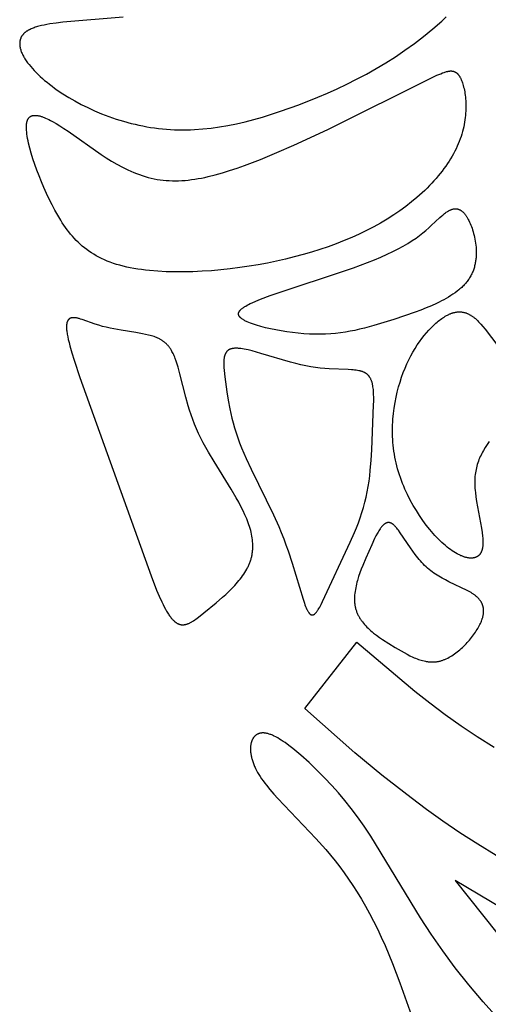
# Model space of a CAD drawing. Extents: x -220 to 187, y -210 to 225.
# Drawn here: x -4 to 13, y 51 to 86 of the extents above; entities that cross this region are included whole.
import ezdxf

# ---------------------------------------------------------------- set-up
doc = ezdxf.new("R2010")
doc.units = 0
doc.header["$MEASUREMENT"] = 0
doc.layers.add('LAYER_1', color=7, linetype='Continuous', true_color=0xffffff)

msp = doc.modelspace()

# ---------------------------------------------------------------- linework, layer by layer
at = {"layer": 'LAYER_1', "color": 5, "true_color": 0x0000ff}
for points in [[(-0.012, 86.122), (-2.154, 85.936), (-2.388, 85.908), (-2.608, 85.876), (-2.712, 85.858), (-2.812, 85.838), (-2.908, 85.817), (-2.999, 85.794), (-3.043, 85.782), (-3.085, 85.77), (-3.126, 85.757), (-3.166, 85.743), (-3.204, 85.729), (-3.241, 85.715), (-3.277, 85.7), (-3.311, 85.684), (-3.344, 85.668), (-3.359, 85.659), (-3.375, 85.651), (-3.39, 85.642), (-3.404, 85.633), (-3.419, 85.624), (-3.433, 85.615), (-3.446, 85.606), (-3.459, 85.597), (-3.472, 85.587), (-3.484, 85.577), (-3.496, 85.568), (-3.507, 85.558), (-3.518, 85.547), (-3.529, 85.537), (-3.539, 85.527), (-3.549, 85.516), (-3.559, 85.505), (-3.568, 85.494), (-3.577, 85.483), (-3.585, 85.472), (-3.593, 85.461), (-3.601, 85.449), (-3.608, 85.438), (-3.615, 85.426), (-3.622, 85.414), (-3.628, 85.402), (-3.634, 85.39), (-3.639, 85.378), (-3.644, 85.365), (-3.649, 85.353), (-3.653, 85.34), (-3.657, 85.328), (-3.661, 85.315), (-3.665, 85.302), (-3.668, 85.289), (-3.67, 85.275), (-3.672, 85.262), (-3.674, 85.249), (-3.676, 85.235), (-3.677, 85.221), (-3.678, 85.208), (-3.679, 85.194), (-3.679, 85.18), (-3.679, 85.166), (-3.679, 85.152), (-3.678, 85.137), (-3.677, 85.123), (-3.675, 85.109), (-3.674, 85.094), (-3.672, 85.079), (-3.669, 85.065), (-3.667, 85.05), (-3.664, 85.035), (-3.66, 85.02), (-3.657, 85.005), (-3.653, 84.989), (-3.644, 84.959), (-3.634, 84.928), (-3.623, 84.897), (-3.61, 84.865), (-3.597, 84.833), (-3.582, 84.801), (-3.566, 84.769), (-3.549, 84.736), (-3.531, 84.703), (-3.512, 84.67), (-3.491, 84.637), (-3.47, 84.604), (-3.447, 84.57), (-3.424, 84.536), (-3.399, 84.502), (-3.347, 84.434), (-3.29, 84.365), (-3.23, 84.295), (-3.166, 84.225), (-3.099, 84.156), (-3.028, 84.086), (-2.953, 84.016), (-2.875, 83.946), (-2.794, 83.876), (-2.71, 83.806), (-2.623, 83.737), (-2.533, 83.668), (-2.441, 83.6), (-2.345, 83.533), (-2.147, 83.4), (-1.939, 83.27), (-1.722, 83.145), (-1.496, 83.024), (-1.263, 82.908), (-1.022, 82.797), (-0.774, 82.693), (-0.52, 82.596), (-0.26, 82.506), (0.004, 82.425), (0.274, 82.351), (0.41, 82.318), (0.546, 82.287), (0.684, 82.259), (0.823, 82.233), (0.962, 82.209), (1.101, 82.189), (1.242, 82.17), (1.382, 82.155), (1.523, 82.143), (1.665, 82.133), (1.807, 82.126), (1.949, 82.122), (2.092, 82.121), (2.235, 82.122), (2.379, 82.126), (2.523, 82.133), (2.814, 82.154), (3.107, 82.185), (3.402, 82.227), (3.701, 82.278), (4.003, 82.339), (4.308, 82.409), (4.616, 82.488), (4.928, 82.576), (5.244, 82.673), (5.565, 82.778), (6.218, 83.012), (6.889, 83.278), (7.23, 83.424), (7.573, 83.578), (7.918, 83.742), (8.263, 83.915), (8.609, 84.099), (8.954, 84.293), (9.297, 84.498), (9.638, 84.714), (9.976, 84.942), (10.31, 85.182), (10.64, 85.435), (10.964, 85.7), (11.283, 85.979), (11.439, 86.123)], [(12.962, 71.071), (12.89, 70.964), (12.822, 70.858), (12.759, 70.752), (12.729, 70.699), (12.701, 70.646), (12.674, 70.593), (12.648, 70.539), (12.624, 70.484), (12.601, 70.43), (12.579, 70.374), (12.559, 70.318), (12.541, 70.261), (12.524, 70.204), (12.509, 70.145), (12.496, 70.085), (12.484, 70.025), (12.474, 69.963), (12.465, 69.9), (12.459, 69.835), (12.454, 69.769), (12.451, 69.702), (12.45, 69.633), (12.451, 69.563), (12.454, 69.49), (12.459, 69.416), (12.465, 69.341), (12.473, 69.265), (12.493, 69.108), (12.518, 68.949), (12.689, 67.999), (12.71, 67.853), (12.726, 67.714), (12.732, 67.648), (12.736, 67.584), (12.738, 67.522), (12.739, 67.493), (12.738, 67.463), (12.738, 67.435), (12.736, 67.407), (12.735, 67.38), (12.732, 67.353), (12.729, 67.328), (12.725, 67.303), (12.721, 67.279), (12.718, 67.267), (12.716, 67.256), (12.713, 67.244), (12.71, 67.233), (12.707, 67.222), (12.703, 67.212), (12.7, 67.201), (12.696, 67.191), (12.692, 67.181), (12.688, 67.171), (12.684, 67.162), (12.68, 67.152), (12.675, 67.143), (12.671, 67.134), (12.666, 67.125), (12.661, 67.116), (12.656, 67.108), (12.65, 67.1), (12.645, 67.092), (12.639, 67.084), (12.634, 67.077), (12.628, 67.069), (12.622, 67.062), (12.615, 67.055), (12.609, 67.048), (12.603, 67.042), (12.596, 67.035), (12.589, 67.029), (12.582, 67.023), (12.575, 67.018), (12.568, 67.012), (12.561, 67.007), (12.553, 67.002), (12.545, 66.997), (12.538, 66.992), (12.53, 66.987), (12.522, 66.983), (12.514, 66.979), (12.505, 66.975), (12.497, 66.971), (12.488, 66.968), (12.48, 66.965), (12.471, 66.961), (12.462, 66.959), (12.453, 66.956), (12.444, 66.953), (12.434, 66.951), (12.425, 66.949), (12.415, 66.947), (12.405, 66.945), (12.396, 66.944), (12.386, 66.942), (12.376, 66.941), (12.366, 66.94), (12.355, 66.94), (12.345, 66.939), (12.335, 66.939), (12.324, 66.939), (12.313, 66.939), (12.302, 66.939), (12.28, 66.94), (12.258, 66.942), (12.235, 66.945), (12.212, 66.948), (12.189, 66.953), (12.165, 66.958), (12.141, 66.964), (12.116, 66.97), (12.091, 66.978), (12.066, 66.986), (12.04, 66.995), (12.014, 67.004), (11.988, 67.015), (11.961, 67.026), (11.934, 67.038), (11.907, 67.051), (11.88, 67.064), (11.852, 67.078), (11.824, 67.094), (11.768, 67.126), (11.71, 67.161), (11.652, 67.199), (11.593, 67.241), (11.533, 67.285), (11.473, 67.332), (11.412, 67.382), (11.351, 67.436), (11.289, 67.492), (11.227, 67.55), (11.165, 67.612), (11.102, 67.676), (11.04, 67.743), (10.978, 67.812), (10.916, 67.884), (10.854, 67.958), (10.732, 68.113), (10.612, 68.276), (10.495, 68.446), (10.381, 68.623), (10.272, 68.807), (10.167, 68.996), (10.069, 69.19), (10.022, 69.289), (9.977, 69.388), (9.934, 69.488), (9.892, 69.59), (9.853, 69.691), (9.816, 69.794), (9.781, 69.897), (9.748, 70), (9.717, 70.104), (9.689, 70.208), (9.664, 70.312), (9.641, 70.417), (9.62, 70.521), (9.602, 70.626), (9.586, 70.73), (9.572, 70.835), (9.561, 70.939), (9.552, 71.043), (9.545, 71.147), (9.54, 71.25), (9.537, 71.354), (9.536, 71.456), (9.537, 71.559), (9.54, 71.661), (9.545, 71.762), (9.552, 71.863), (9.57, 72.062), (9.595, 72.259), (9.626, 72.452), (9.662, 72.641), (9.704, 72.826), (9.751, 73.006), (9.803, 73.181), (9.858, 73.351), (9.918, 73.515), (9.981, 73.672), (10.047, 73.824), (10.116, 73.97), (10.187, 74.11), (10.261, 74.244), (10.337, 74.373), (10.415, 74.495), (10.495, 74.612), (10.576, 74.723), (10.658, 74.828), (10.741, 74.927), (10.824, 75.02), (10.908, 75.108), (10.992, 75.19), (11.033, 75.229), (11.075, 75.266), (11.117, 75.302), (11.158, 75.337), (11.2, 75.37), (11.241, 75.401), (11.282, 75.431), (11.323, 75.46), (11.364, 75.486), (11.405, 75.511), (11.445, 75.535), (11.486, 75.556), (11.527, 75.576), (11.547, 75.585), (11.567, 75.594), (11.587, 75.602), (11.607, 75.61), (11.627, 75.618), (11.647, 75.624), (11.667, 75.631), (11.687, 75.637), (11.707, 75.642), (11.727, 75.647), (11.747, 75.652), (11.767, 75.656), (11.787, 75.659), (11.807, 75.662), (11.827, 75.665), (11.847, 75.666), (11.867, 75.668), (11.886, 75.669), (11.906, 75.669), (11.926, 75.669), (11.946, 75.668), (11.965, 75.667), (11.985, 75.665), (12.005, 75.663), (12.024, 75.66), (12.044, 75.656), (12.064, 75.652), (12.083, 75.648), (12.103, 75.642), (12.122, 75.637), (12.142, 75.63), (12.162, 75.623), (12.181, 75.616), (12.2, 75.608), (12.22, 75.599), (12.239, 75.589), (12.259, 75.579), (12.278, 75.569), (12.298, 75.558), (12.317, 75.546), (12.336, 75.533), (12.356, 75.52), (12.375, 75.507), (12.394, 75.492), (12.414, 75.477), (12.433, 75.462), (12.472, 75.429), (12.51, 75.394), (12.548, 75.358), (12.587, 75.319), (12.625, 75.278), (12.664, 75.236), (12.74, 75.148), (12.817, 75.055), (13.275, 74.462)], [(13.209, 56.397), (12.556, 56.798), (11.927, 57.205), (11.324, 57.617), (10.746, 58.03), (10.193, 58.44), (9.161, 59.249), (8.206, 60.042), (6.426, 61.605), (8.267, 63.954), (10.325, 62.226), (10.859, 61.807), (11.404, 61.397), (11.964, 60.997), (12.542, 60.61), (13.139, 60.236)], [(17.248, 46.19), (12.746, 51.206), (12.239, 51.815), (11.762, 52.42), (11.319, 53.02), (10.909, 53.612), (10.53, 54.189), (8.764, 57.087), (8.528, 57.442), (8.301, 57.766), (8.076, 58.065), (7.851, 58.347), (7.62, 58.618), (7.38, 58.883), (7.127, 59.15), (6.857, 59.422), (6.576, 59.693), (6.29, 59.952), (6.147, 60.074), (6.005, 60.19), (5.865, 60.298), (5.728, 60.397), (5.661, 60.443), (5.595, 60.486), (5.53, 60.526), (5.466, 60.564), (5.403, 60.598), (5.342, 60.629), (5.312, 60.643), (5.283, 60.657), (5.253, 60.669), (5.225, 60.681), (5.196, 60.691), (5.168, 60.701), (5.141, 60.709), (5.114, 60.717), (5.087, 60.724), (5.061, 60.729), (5.048, 60.732), (5.035, 60.734), (5.023, 60.736), (5.01, 60.737), (4.998, 60.739), (4.986, 60.74), (4.974, 60.741), (4.962, 60.741), (4.95, 60.742), (4.938, 60.742), (4.927, 60.741), (4.915, 60.741), (4.904, 60.74), (4.893, 60.739), (4.882, 60.738), (4.871, 60.736), (4.861, 60.734), (4.85, 60.732), (4.84, 60.73), (4.829, 60.728), (4.819, 60.725), (4.809, 60.722), (4.799, 60.719), (4.79, 60.715), (4.78, 60.712), (4.771, 60.708), (4.761, 60.704), (4.752, 60.699), (4.743, 60.695), (4.735, 60.69), (4.726, 60.685), (4.717, 60.679), (4.709, 60.674), (4.701, 60.668), (4.693, 60.662), (4.685, 60.656), (4.677, 60.65), (4.67, 60.643), (4.662, 60.636), (4.655, 60.629), (4.648, 60.622), (4.641, 60.615), (4.634, 60.607), (4.627, 60.599), (4.621, 60.591), (4.615, 60.583), (4.608, 60.575), (4.602, 60.566), (4.597, 60.557), (4.591, 60.548), (4.586, 60.539), (4.58, 60.53), (4.575, 60.52), (4.57, 60.51), (4.565, 60.501), (4.561, 60.491), (4.556, 60.48), (4.552, 60.47), (4.548, 60.459), (4.544, 60.448), (4.54, 60.438), (4.536, 60.426), (4.533, 60.415), (4.53, 60.404), (4.526, 60.392), (4.524, 60.38), (4.518, 60.356), (4.514, 60.332), (4.51, 60.307), (4.507, 60.281), (4.504, 60.254), (4.502, 60.227), (4.501, 60.2), (4.501, 60.172), (4.502, 60.143), (4.503, 60.114), (4.505, 60.085), (4.508, 60.055), (4.512, 60.024), (4.516, 59.993), (4.521, 59.962), (4.527, 59.93), (4.534, 59.898), (4.542, 59.865), (4.55, 59.832), (4.559, 59.799), (4.569, 59.766), (4.58, 59.732), (4.592, 59.697), (4.604, 59.663), (4.618, 59.628), (4.632, 59.593), (4.647, 59.557), (4.663, 59.522), (4.68, 59.486), (4.716, 59.413), (4.756, 59.34), (4.8, 59.267), (4.846, 59.192), (4.897, 59.117), (4.95, 59.042), (5.007, 58.965), (5.066, 58.888), (5.193, 58.732), (5.329, 58.573), (5.475, 58.412), (6.822, 56.999), (7.169, 56.61), (7.338, 56.41), (7.503, 56.205), (7.666, 55.995), (7.825, 55.779), (7.981, 55.558), (8.135, 55.329), (8.285, 55.094), (8.434, 54.851), (8.579, 54.6), (8.722, 54.34), (8.863, 54.071), (9.002, 53.792), (9.139, 53.503), (9.274, 53.203), (9.408, 52.891), (9.539, 52.568), (9.799, 51.885), (11.218, 47.91)], [(13.448, 54.503), (11.759, 55.509), (13.237, 53.658)]]:
    msp.add_lwpolyline(points, dxfattribs=at)
for points in [[(11.985, 83.87), (12.001, 83.829), (12.016, 83.785), (12.031, 83.739), (12.045, 83.69), (12.058, 83.639), (12.071, 83.585), (12.083, 83.529), (12.094, 83.471), (12.103, 83.411), (12.112, 83.349), (12.12, 83.285), (12.126, 83.219), (12.131, 83.151), (12.135, 83.082), (12.137, 83.011), (12.137, 82.938), (12.136, 82.864), (12.134, 82.789), (12.129, 82.712), (12.122, 82.633), (12.114, 82.554), (12.104, 82.474), (12.091, 82.392), (12.076, 82.31), (12.059, 82.227), (12.04, 82.143), (12.018, 82.058), (11.993, 81.972), (11.966, 81.886), (11.937, 81.8), (11.904, 81.713), (11.869, 81.626), (11.831, 81.539), (11.79, 81.451), (11.746, 81.363), (11.699, 81.275), (11.65, 81.187), (11.597, 81.099), (11.542, 81.011), (11.484, 80.924), (11.424, 80.836), (11.361, 80.748), (11.295, 80.661), (11.226, 80.574), (11.155, 80.487), (11.082, 80.401), (11.006, 80.315), (10.927, 80.229), (10.846, 80.144), (10.762, 80.06), (10.676, 79.976), (10.588, 79.892), (10.404, 79.728), (10.211, 79.566), (10.009, 79.409), (9.798, 79.254), (9.578, 79.105), (9.35, 78.959), (9.114, 78.819), (8.87, 78.684), (8.618, 78.553), (8.359, 78.428), (8.093, 78.308), (7.82, 78.193), (7.541, 78.084), (7.255, 77.979), (6.964, 77.88), (6.666, 77.787), (6.364, 77.698), (6.056, 77.616), (5.743, 77.538), (5.426, 77.467), (5.105, 77.401), (4.779, 77.34), (4.45, 77.286), (4.119, 77.237), (3.786, 77.194), (3.452, 77.158), (3.12, 77.129), (2.79, 77.107), (2.464, 77.091), (2.142, 77.084), (1.825, 77.084), (1.516, 77.091), (1.214, 77.107), (0.922, 77.132), (0.78, 77.147), (0.64, 77.165), (0.504, 77.185), (0.37, 77.207), (0.24, 77.232), (0.113, 77.258), (-0.011, 77.287), (-0.131, 77.319), (-0.247, 77.353), (-0.359, 77.389), (-0.468, 77.428), (-0.574, 77.469), (-0.676, 77.512), (-0.775, 77.558), (-0.87, 77.606), (-0.963, 77.656), (-1.053, 77.709), (-1.139, 77.763), (-1.223, 77.82), (-1.305, 77.879), (-1.384, 77.94), (-1.46, 78.003), (-1.534, 78.068), (-1.606, 78.135), (-1.675, 78.204), (-1.743, 78.276), (-1.809, 78.349), (-1.873, 78.424), (-1.935, 78.501), (-1.995, 78.58), (-2.054, 78.661), (-2.112, 78.743), (-2.168, 78.828), (-2.223, 78.914), (-2.33, 79.092), (-2.433, 79.276), (-2.533, 79.467), (-2.631, 79.665), (-2.727, 79.867), (-2.819, 80.073), (-2.907, 80.28), (-2.991, 80.488), (-3.07, 80.694), (-3.142, 80.898), (-3.209, 81.097), (-3.268, 81.29), (-3.32, 81.476), (-3.363, 81.652), (-3.382, 81.737), (-3.398, 81.818), (-3.411, 81.897), (-3.422, 81.972), (-3.431, 82.044), (-3.437, 82.113), (-3.439, 82.145), (-3.44, 82.177), (-3.441, 82.208), (-3.44, 82.237), (-3.44, 82.266), (-3.438, 82.294), (-3.436, 82.32), (-3.433, 82.346), (-3.431, 82.358), (-3.429, 82.37), (-3.426, 82.382), (-3.424, 82.393), (-3.422, 82.404), (-3.419, 82.415), (-3.416, 82.425), (-3.413, 82.436), (-3.409, 82.446), (-3.406, 82.456), (-3.402, 82.465), (-3.398, 82.474), (-3.394, 82.483), (-3.39, 82.492), (-3.386, 82.5), (-3.381, 82.508), (-3.376, 82.516), (-3.371, 82.524), (-3.366, 82.531), (-3.361, 82.538), (-3.356, 82.545), (-3.35, 82.552), (-3.344, 82.558), (-3.341, 82.561), (-3.338, 82.564), (-3.335, 82.567), (-3.332, 82.57), (-3.329, 82.572), (-3.326, 82.575), (-3.323, 82.578), (-3.319, 82.58), (-3.316, 82.583), (-3.313, 82.586), (-3.309, 82.588), (-3.306, 82.59), (-3.302, 82.593), (-3.299, 82.595), (-3.295, 82.597), (-3.292, 82.599), (-3.288, 82.601), (-3.285, 82.603), (-3.277, 82.607), (-3.27, 82.611), (-3.262, 82.614), (-3.254, 82.617), (-3.246, 82.62), (-3.238, 82.623), (-3.229, 82.625), (-3.221, 82.627), (-3.212, 82.629), (-3.203, 82.631), (-3.194, 82.632), (-3.185, 82.633), (-3.176, 82.634), (-3.166, 82.635), (-3.156, 82.636), (-3.147, 82.636), (-3.137, 82.636), (-3.127, 82.636), (-3.116, 82.636), (-3.106, 82.635), (-3.096, 82.635), (-3.085, 82.634), (-3.074, 82.633), (-3.063, 82.631), (-3.041, 82.628), (-3.018, 82.624), (-2.995, 82.619), (-2.971, 82.613), (-2.946, 82.606), (-2.921, 82.599), (-2.896, 82.591), (-2.87, 82.582), (-2.843, 82.572), (-2.816, 82.562), (-2.761, 82.539), (-2.703, 82.513), (-2.644, 82.485), (-2.583, 82.454), (-2.52, 82.42), (-2.39, 82.346), (-2.253, 82.262), (-2.11, 82.17), (-1.962, 82.071), (-0.793, 81.252), (-0.61, 81.133), (-0.422, 81.017), (-0.232, 80.906), (-0.037, 80.801), (0.061, 80.751), (0.16, 80.703), (0.26, 80.657), (0.361, 80.613), (0.463, 80.572), (0.565, 80.534), (0.668, 80.498), (0.771, 80.465), (0.875, 80.436), (0.98, 80.409), (1.086, 80.386), (1.192, 80.366), (1.299, 80.35), (1.406, 80.337), (1.514, 80.327), (1.623, 80.32), (1.733, 80.316), (1.844, 80.315), (1.956, 80.318), (2.069, 80.323), (2.182, 80.331), (2.297, 80.342), (2.412, 80.356), (2.529, 80.372), (2.647, 80.391), (2.766, 80.413), (2.886, 80.437), (3.007, 80.464), (3.254, 80.525), (3.506, 80.596), (3.763, 80.675), (4.026, 80.764), (4.295, 80.86), (4.853, 81.076), (5.437, 81.319), (6.036, 81.582), (7.238, 82.139), (10.962, 83.988), (11.112, 84.056), (11.245, 84.113), (11.307, 84.137), (11.367, 84.159), (11.396, 84.169), (11.424, 84.178), (11.452, 84.185), (11.479, 84.192), (11.493, 84.195), (11.506, 84.198), (11.519, 84.2), (11.532, 84.202), (11.545, 84.204), (11.558, 84.206), (11.571, 84.207), (11.583, 84.208), (11.596, 84.208), (11.608, 84.208), (11.62, 84.208), (11.632, 84.208), (11.644, 84.207), (11.655, 84.205), (11.661, 84.204), (11.667, 84.204), (11.673, 84.202), (11.679, 84.201), (11.684, 84.2), (11.69, 84.199), (11.695, 84.197), (11.701, 84.196), (11.707, 84.194), (11.712, 84.192), (11.718, 84.191), (11.723, 84.189), (11.729, 84.186), (11.734, 84.184), (11.739, 84.182), (11.745, 84.18), (11.75, 84.177), (11.755, 84.174), (11.761, 84.172), (11.766, 84.169), (11.771, 84.166), (11.776, 84.163), (11.781, 84.159), (11.787, 84.156), (11.792, 84.152), (11.797, 84.149), (11.802, 84.145), (11.807, 84.141), (11.812, 84.137), (11.817, 84.133), (11.822, 84.129), (11.827, 84.124), (11.836, 84.115), (11.846, 84.105), (11.855, 84.095), (11.865, 84.084), (11.874, 84.073), (11.883, 84.061), (11.892, 84.048), (11.901, 84.035), (11.91, 84.021), (11.919, 84.007), (11.928, 83.992), (11.936, 83.977), (11.945, 83.96), (11.953, 83.944), (11.961, 83.926), (11.969, 83.908)], [(12.218, 78.949), (12.242, 78.903), (12.265, 78.854), (12.288, 78.802), (12.311, 78.748), (12.333, 78.692), (12.354, 78.634), (12.375, 78.573), (12.394, 78.511), (12.412, 78.446), (12.429, 78.381), (12.445, 78.313), (12.459, 78.245), (12.471, 78.175), (12.482, 78.104), (12.49, 78.032), (12.497, 77.959), (12.502, 77.886), (12.504, 77.813), (12.504, 77.738), (12.502, 77.664), (12.499, 77.627), (12.496, 77.59), (12.493, 77.553), (12.488, 77.516), (12.483, 77.479), (12.478, 77.442), (12.471, 77.405), (12.464, 77.368), (12.456, 77.332), (12.447, 77.295), (12.437, 77.259), (12.426, 77.223), (12.415, 77.187), (12.403, 77.152), (12.39, 77.116), (12.375, 77.081), (12.36, 77.046), (12.345, 77.012), (12.328, 76.977), (12.31, 76.943), (12.291, 76.91), (12.271, 76.877), (12.251, 76.844), (12.229, 76.811), (12.206, 76.779), (12.182, 76.748), (12.157, 76.716), (12.131, 76.686), (12.105, 76.655), (12.077, 76.625), (12.048, 76.596), (12.019, 76.566), (11.988, 76.538), (11.957, 76.509), (11.925, 76.481), (11.892, 76.453), (11.824, 76.399), (11.753, 76.346), (11.679, 76.294), (11.603, 76.244), (11.523, 76.195), (11.442, 76.147), (11.359, 76.101), (11.273, 76.056), (11.186, 76.012), (11.097, 75.969), (10.914, 75.886), (10.727, 75.807), (10.537, 75.732), (10.345, 75.661), (9.96, 75.527), (9.584, 75.404), (8.876, 75.184), (8.538, 75.091), (8.37, 75.05), (8.202, 75.012), (8.034, 74.979), (7.865, 74.949), (7.694, 74.924), (7.521, 74.904), (7.344, 74.888), (7.164, 74.878), (6.979, 74.874), (6.79, 74.875), (6.595, 74.882), (6.396, 74.894), (6.195, 74.912), (5.993, 74.934), (5.792, 74.961), (5.595, 74.992), (5.402, 75.027), (5.216, 75.065), (5.037, 75.106), (4.869, 75.15), (4.713, 75.196), (4.639, 75.22), (4.569, 75.244), (4.503, 75.268), (4.441, 75.293), (4.384, 75.318), (4.356, 75.331), (4.33, 75.343), (4.305, 75.356), (4.281, 75.369), (4.259, 75.382), (4.238, 75.395), (4.218, 75.407), (4.199, 75.42), (4.19, 75.427), (4.181, 75.433), (4.173, 75.44), (4.165, 75.446), (4.158, 75.453), (4.151, 75.459), (4.144, 75.465), (4.137, 75.472), (4.131, 75.478), (4.125, 75.485), (4.12, 75.491), (4.115, 75.498), (4.11, 75.504), (4.108, 75.507), (4.105, 75.511), (4.103, 75.514), (4.101, 75.517), (4.099, 75.52), (4.098, 75.524), (4.096, 75.527), (4.094, 75.53), (4.092, 75.533), (4.091, 75.536), (4.09, 75.54), (4.088, 75.543), (4.087, 75.546), (4.086, 75.549), (4.085, 75.553), (4.084, 75.556), (4.083, 75.559), (4.082, 75.562), (4.081, 75.566), (4.08, 75.569), (4.08, 75.572), (4.079, 75.575), (4.079, 75.579), (4.078, 75.582), (4.078, 75.585), (4.078, 75.589), (4.077, 75.592), (4.077, 75.595), (4.077, 75.598), (4.078, 75.602), (4.078, 75.605), (4.078, 75.608), (4.078, 75.611), (4.079, 75.615), (4.079, 75.618), (4.08, 75.621), (4.08, 75.625), (4.081, 75.628), (4.082, 75.631), (4.083, 75.634), (4.084, 75.638), (4.085, 75.641), (4.086, 75.644), (4.087, 75.648), (4.088, 75.651), (4.09, 75.654), (4.091, 75.658), (4.093, 75.661), (4.094, 75.664), (4.096, 75.667), (4.098, 75.671), (4.099, 75.674), (4.103, 75.681), (4.107, 75.687), (4.112, 75.694), (4.117, 75.701), (4.122, 75.708), (4.127, 75.714), (4.133, 75.721), (4.139, 75.728), (4.145, 75.735), (4.151, 75.741), (4.158, 75.748), (4.165, 75.755), (4.173, 75.762), (4.189, 75.775), (4.206, 75.789), (4.224, 75.803), (4.243, 75.817), (4.263, 75.831), (4.284, 75.845), (4.307, 75.859), (4.331, 75.873), (4.381, 75.902), (4.436, 75.931), (4.495, 75.961), (4.558, 75.99), (4.697, 76.051), (4.851, 76.114), (5.205, 76.246), (8.148, 77.233), (8.654, 77.421), (8.895, 77.516), (9.126, 77.612), (9.346, 77.709), (9.551, 77.806), (9.742, 77.903), (9.919, 78), (10.081, 78.097), (10.231, 78.193), (10.369, 78.287), (10.496, 78.38), (10.613, 78.47), (10.721, 78.559), (10.82, 78.644), (10.911, 78.726), (11.219, 79.014), (11.286, 79.074), (11.318, 79.102), (11.35, 79.129), (11.382, 79.154), (11.413, 79.177), (11.444, 79.199), (11.474, 79.219), (11.49, 79.229), (11.505, 79.238), (11.52, 79.247), (11.534, 79.255), (11.549, 79.263), (11.564, 79.27), (11.579, 79.277), (11.593, 79.284), (11.608, 79.29), (11.622, 79.295), (11.636, 79.3), (11.651, 79.305), (11.665, 79.309), (11.679, 79.313), (11.693, 79.316), (11.707, 79.318), (11.714, 79.319), (11.721, 79.32), (11.728, 79.321), (11.735, 79.322), (11.741, 79.323), (11.748, 79.323), (11.755, 79.323), (11.762, 79.324), (11.769, 79.324), (11.776, 79.324), (11.782, 79.323), (11.789, 79.323), (11.796, 79.323), (11.803, 79.322), (11.809, 79.321), (11.816, 79.32), (11.823, 79.319), (11.829, 79.318), (11.836, 79.317), (11.843, 79.316), (11.849, 79.314), (11.856, 79.312), (11.863, 79.311), (11.869, 79.309), (11.876, 79.306), (11.882, 79.304), (11.889, 79.302), (11.895, 79.299), (11.902, 79.297), (11.908, 79.294), (11.915, 79.291), (11.921, 79.288), (11.928, 79.284), (11.934, 79.281), (11.941, 79.277), (11.947, 79.273), (11.953, 79.27), (11.96, 79.265), (11.966, 79.261), (11.973, 79.257), (11.985, 79.248), (11.998, 79.238), (12.011, 79.228), (12.023, 79.216), (12.036, 79.205), (12.048, 79.192), (12.06, 79.179), (12.073, 79.166), (12.085, 79.151), (12.097, 79.136), (12.11, 79.121), (12.122, 79.105), (12.134, 79.087), (12.146, 79.07), (12.158, 79.051), (12.17, 79.032), (12.194, 78.992)], [(1.086, 74.79), (1.04, 74.805), (0.991, 74.82), (0.942, 74.834), (0.89, 74.847), (0.784, 74.872), (0.672, 74.895), (0.434, 74.936), (-0.078, 75.017), (-0.344, 75.064), (-0.477, 75.091), (-0.61, 75.121), (-0.742, 75.155), (-0.872, 75.192), (-0.999, 75.234), (-1.469, 75.4), (-1.521, 75.416), (-1.571, 75.43), (-1.595, 75.437), (-1.619, 75.442), (-1.642, 75.447), (-1.665, 75.452), (-1.687, 75.455), (-1.709, 75.458), (-1.73, 75.461), (-1.74, 75.461), (-1.75, 75.462), (-1.76, 75.462), (-1.77, 75.463), (-1.779, 75.463), (-1.789, 75.462), (-1.798, 75.462), (-1.807, 75.461), (-1.816, 75.46), (-1.825, 75.459), (-1.834, 75.457), (-1.842, 75.456), (-1.851, 75.454), (-1.855, 75.453), (-1.859, 75.452), (-1.863, 75.45), (-1.867, 75.449), (-1.871, 75.448), (-1.875, 75.446), (-1.878, 75.445), (-1.882, 75.443), (-1.886, 75.442), (-1.89, 75.44), (-1.893, 75.438), (-1.897, 75.437), (-1.9, 75.435), (-1.904, 75.433), (-1.907, 75.431), (-1.911, 75.429), (-1.914, 75.427), (-1.917, 75.424), (-1.921, 75.422), (-1.924, 75.42), (-1.927, 75.417), (-1.93, 75.415), (-1.933, 75.412), (-1.936, 75.409), (-1.939, 75.406), (-1.942, 75.404), (-1.945, 75.401), (-1.948, 75.398), (-1.951, 75.395), (-1.953, 75.391), (-1.956, 75.388), (-1.959, 75.385), (-1.961, 75.381), (-1.964, 75.378), (-1.966, 75.374), (-1.969, 75.371), (-1.971, 75.367), (-1.973, 75.363), (-1.975, 75.359), (-1.978, 75.355), (-1.98, 75.351), (-1.982, 75.347), (-1.984, 75.343), (-1.986, 75.338), (-1.99, 75.329), (-1.993, 75.32), (-1.997, 75.31), (-2, 75.3), (-2.003, 75.29), (-2.005, 75.279), (-2.008, 75.268), (-2.01, 75.256), (-2.012, 75.244), (-2.014, 75.232), (-2.015, 75.219), (-2.017, 75.206), (-2.018, 75.193), (-2.018, 75.179), (-2.019, 75.164), (-2.019, 75.134), (-2.019, 75.103), (-2.017, 75.069), (-2.015, 75.034), (-2.011, 74.997), (-2.006, 74.958), (-2, 74.917), (-1.994, 74.875), (-1.976, 74.784), (-1.955, 74.685), (-1.93, 74.579), (-1.901, 74.466), (-1.831, 74.221), (-1.748, 73.951), (-1.547, 73.347), (0.982, 66.307), (1.176, 65.808), (1.269, 65.587), (1.359, 65.387), (1.403, 65.296), (1.446, 65.209), (1.488, 65.129), (1.53, 65.055), (1.572, 64.986), (1.592, 64.954), (1.613, 64.924), (1.633, 64.895), (1.653, 64.867), (1.673, 64.841), (1.693, 64.816), (1.712, 64.792), (1.732, 64.77), (1.752, 64.749), (1.771, 64.73), (1.791, 64.711), (1.81, 64.694), (1.82, 64.686), (1.829, 64.679), (1.839, 64.671), (1.849, 64.664), (1.858, 64.657), (1.868, 64.651), (1.877, 64.644), (1.887, 64.638), (1.897, 64.633), (1.906, 64.627), (1.916, 64.622), (1.925, 64.617), (1.935, 64.613), (1.945, 64.609), (1.954, 64.605), (1.964, 64.601), (1.973, 64.597), (1.983, 64.594), (1.992, 64.591), (2.002, 64.589), (2.011, 64.586), (2.021, 64.584), (2.031, 64.582), (2.04, 64.581), (2.05, 64.579), (2.059, 64.578), (2.069, 64.577), (2.079, 64.577), (2.088, 64.576), (2.098, 64.576), (2.108, 64.576), (2.117, 64.576), (2.127, 64.577), (2.137, 64.578), (2.146, 64.579), (2.156, 64.58), (2.166, 64.581), (2.176, 64.583), (2.185, 64.585), (2.195, 64.587), (2.205, 64.589), (2.215, 64.591), (2.225, 64.594), (2.235, 64.597), (2.254, 64.603), (2.274, 64.61), (2.294, 64.618), (2.315, 64.627), (2.335, 64.636), (2.355, 64.646), (2.376, 64.657), (2.397, 64.668), (2.418, 64.68), (2.439, 64.693), (2.481, 64.72), (2.525, 64.749), (2.569, 64.78), (2.66, 64.848), (2.853, 65.002), (3.285, 65.355), (3.511, 65.551), (3.623, 65.653), (3.733, 65.757), (3.84, 65.864), (3.943, 65.973), (3.993, 66.028), (4.042, 66.084), (4.089, 66.14), (4.134, 66.197), (4.178, 66.254), (4.221, 66.311), (4.261, 66.369), (4.299, 66.427), (4.335, 66.486), (4.369, 66.545), (4.401, 66.604), (4.416, 66.633), (4.43, 66.663), (4.443, 66.693), (4.456, 66.723), (4.469, 66.753), (4.48, 66.783), (4.491, 66.813), (4.502, 66.843), (4.511, 66.873), (4.521, 66.903), (4.529, 66.934), (4.537, 66.964), (4.544, 66.995), (4.551, 67.025), (4.557, 67.056), (4.562, 67.087), (4.567, 67.117), (4.572, 67.148), (4.575, 67.179), (4.578, 67.211), (4.581, 67.242), (4.583, 67.273), (4.584, 67.304), (4.585, 67.336), (4.586, 67.367), (4.585, 67.399), (4.583, 67.463), (4.579, 67.527), (4.572, 67.592), (4.563, 67.657), (4.553, 67.722), (4.54, 67.788), (4.525, 67.854), (4.509, 67.921), (4.49, 67.989), (4.469, 68.057), (4.447, 68.125), (4.422, 68.194), (4.396, 68.264), (4.368, 68.334), (4.307, 68.477), (4.24, 68.621), (4.165, 68.769), (4.085, 68.919), (3.999, 69.072), (3.814, 69.384), (3.211, 70.36), (3.014, 70.693), (2.919, 70.86), (2.829, 71.027), (2.743, 71.195), (2.663, 71.361), (2.588, 71.528), (2.52, 71.693), (2.457, 71.858), (2.398, 72.02), (2.345, 72.181), (2.295, 72.339), (2.206, 72.647), (1.996, 73.476), (1.933, 73.711), (1.901, 73.819), (1.868, 73.92), (1.833, 74.016), (1.816, 74.061), (1.797, 74.106), (1.779, 74.148), (1.759, 74.19), (1.739, 74.229), (1.719, 74.268), (1.697, 74.305), (1.675, 74.341), (1.652, 74.376), (1.64, 74.393), (1.628, 74.409), (1.616, 74.425), (1.604, 74.441), (1.591, 74.457), (1.578, 74.472), (1.565, 74.487), (1.551, 74.502), (1.537, 74.516), (1.523, 74.53), (1.509, 74.544), (1.494, 74.558), (1.479, 74.571), (1.464, 74.584), (1.448, 74.597), (1.433, 74.609), (1.416, 74.621), (1.4, 74.633), (1.383, 74.645), (1.366, 74.656), (1.348, 74.667), (1.33, 74.678), (1.312, 74.689), (1.294, 74.699), (1.275, 74.709), (1.255, 74.719), (1.215, 74.738), (1.174, 74.756), (1.131, 74.774)], [(8.61, 73.478), (8.602, 73.483), (8.594, 73.488), (8.586, 73.494), (8.578, 73.499), (8.57, 73.503), (8.561, 73.508), (8.553, 73.513), (8.544, 73.517), (8.526, 73.526), (8.507, 73.534), (8.488, 73.541), (8.469, 73.549), (8.449, 73.555), (8.428, 73.562), (8.407, 73.568), (8.385, 73.573), (8.363, 73.578), (8.34, 73.583), (8.293, 73.592), (8.244, 73.599), (8.193, 73.605), (8.14, 73.611), (8.086, 73.615), (7.97, 73.622), (7.291, 73.649), (7.137, 73.66), (6.977, 73.675), (6.812, 73.695), (6.642, 73.721), (6.467, 73.754), (6.288, 73.794), (6.108, 73.838), (5.925, 73.886), (4.868, 74.198), (4.557, 74.284), (4.414, 74.319), (4.346, 74.333), (4.281, 74.347), (4.218, 74.358), (4.159, 74.366), (4.102, 74.373), (4.075, 74.375), (4.049, 74.377), (4.024, 74.378), (3.999, 74.379), (3.975, 74.379), (3.952, 74.378), (3.93, 74.377), (3.909, 74.375), (3.888, 74.372), (3.878, 74.371), (3.868, 74.369), (3.859, 74.367), (3.849, 74.365), (3.84, 74.363), (3.831, 74.361), (3.822, 74.359), (3.813, 74.356), (3.805, 74.354), (3.796, 74.351), (3.788, 74.348), (3.78, 74.345), (3.772, 74.341), (3.764, 74.338), (3.757, 74.334), (3.75, 74.331), (3.742, 74.327), (3.735, 74.323), (3.728, 74.319), (3.722, 74.314), (3.715, 74.31), (3.709, 74.305), (3.702, 74.301), (3.696, 74.296), (3.69, 74.291), (3.685, 74.286), (3.679, 74.281), (3.674, 74.275), (3.668, 74.27), (3.663, 74.264), (3.658, 74.258), (3.653, 74.252), (3.648, 74.246), (3.644, 74.24), (3.639, 74.234), (3.635, 74.227), (3.631, 74.221), (3.626, 74.214), (3.623, 74.207), (3.619, 74.2), (3.615, 74.193), (3.611, 74.186), (3.608, 74.179), (3.605, 74.171), (3.601, 74.163), (3.598, 74.156), (3.595, 74.148), (3.593, 74.14), (3.587, 74.123), (3.582, 74.107), (3.578, 74.089), (3.574, 74.071), (3.57, 74.053), (3.567, 74.034), (3.565, 74.015), (3.562, 73.995), (3.56, 73.975), (3.559, 73.954), (3.557, 73.933), (3.556, 73.89), (3.556, 73.844), (3.556, 73.797), (3.558, 73.748), (3.561, 73.698), (3.57, 73.592), (3.594, 73.362), (3.663, 72.834), (3.711, 72.54), (3.771, 72.229), (3.807, 72.067), (3.846, 71.902), (3.89, 71.733), (3.939, 71.561), (3.993, 71.385), (4.052, 71.207), (4.116, 71.026), (4.187, 70.843), (4.263, 70.657), (4.345, 70.47), (4.522, 70.087), (5.313, 68.477), (5.503, 68.055), (5.593, 67.842), (5.678, 67.626), (5.759, 67.409), (5.836, 67.192), (5.975, 66.763), (6.364, 65.479), (6.411, 65.343), (6.434, 65.282), (6.456, 65.224), (6.479, 65.171), (6.501, 65.123), (6.512, 65.101), (6.523, 65.079), (6.534, 65.06), (6.545, 65.041), (6.556, 65.024), (6.561, 65.016), (6.567, 65.008), (6.572, 65.001), (6.578, 64.994), (6.583, 64.987), (6.589, 64.981), (6.594, 64.975), (6.599, 64.969), (6.605, 64.964), (6.61, 64.959), (6.613, 64.956), (6.616, 64.954), (6.619, 64.952), (6.621, 64.95), (6.624, 64.948), (6.627, 64.946), (6.63, 64.944), (6.632, 64.942), (6.635, 64.94), (6.638, 64.939), (6.64, 64.937), (6.643, 64.936), (6.646, 64.934), (6.649, 64.933), (6.651, 64.932), (6.654, 64.931), (6.657, 64.93), (6.66, 64.929), (6.662, 64.928), (6.665, 64.927), (6.668, 64.926), (6.671, 64.926), (6.673, 64.925), (6.676, 64.925), (6.679, 64.924), (6.682, 64.924), (6.684, 64.924), (6.687, 64.924), (6.69, 64.924), (6.693, 64.924), (6.695, 64.924), (6.698, 64.924), (6.701, 64.924), (6.704, 64.924), (6.707, 64.925), (6.709, 64.925), (6.712, 64.926), (6.715, 64.926), (6.718, 64.927), (6.72, 64.928), (6.723, 64.928), (6.726, 64.929), (6.729, 64.93), (6.732, 64.931), (6.734, 64.932), (6.737, 64.934), (6.74, 64.935), (6.743, 64.936), (6.746, 64.938), (6.748, 64.939), (6.751, 64.941), (6.754, 64.942), (6.757, 64.944), (6.76, 64.946), (6.765, 64.949), (6.771, 64.953), (6.777, 64.957), (6.782, 64.962), (6.788, 64.967), (6.794, 64.972), (6.8, 64.977), (6.805, 64.983), (6.811, 64.988), (6.817, 64.995), (6.823, 65.001), (6.834, 65.014), (6.846, 65.029), (6.858, 65.044), (6.87, 65.06), (6.882, 65.077), (6.894, 65.096), (6.906, 65.114), (6.93, 65.155), (6.955, 65.199), (6.98, 65.246), (7.006, 65.296), (7.059, 65.404), (8.034, 67.5), (8.185, 67.843), (8.256, 68.017), (8.325, 68.193), (8.39, 68.371), (8.45, 68.551), (8.506, 68.733), (8.557, 68.917), (8.602, 69.102), (8.641, 69.289), (8.675, 69.476), (8.704, 69.664), (8.729, 69.852), (8.75, 70.04), (8.783, 70.412), (8.805, 70.777), (8.866, 72.378), (8.869, 72.509), (8.869, 72.634), (8.867, 72.752), (8.865, 72.808), (8.861, 72.863), (8.857, 72.916), (8.851, 72.967), (8.844, 73.016), (8.836, 73.064), (8.831, 73.087), (8.826, 73.109), (8.821, 73.131), (8.816, 73.153), (8.81, 73.174), (8.803, 73.195), (8.796, 73.215), (8.789, 73.234), (8.781, 73.253), (8.773, 73.272), (8.765, 73.29), (8.756, 73.308), (8.746, 73.325), (8.737, 73.341), (8.731, 73.35), (8.726, 73.358), (8.721, 73.365), (8.715, 73.373), (8.71, 73.381), (8.704, 73.388), (8.698, 73.395), (8.692, 73.402), (8.686, 73.409), (8.68, 73.416), (8.673, 73.423), (8.667, 73.43), (8.66, 73.436), (8.653, 73.443), (8.647, 73.449), (8.639, 73.455), (8.632, 73.461), (8.625, 73.467), (8.617, 73.472)], [(12.44, 65.637), (12.422, 65.65), (12.403, 65.663), (12.363, 65.689), (12.321, 65.715), (12.277, 65.74), (12.232, 65.765), (12.185, 65.79), (11.53, 66.104), (11.412, 66.164), (11.293, 66.228), (11.176, 66.297), (11.117, 66.334), (11.059, 66.371), (11.002, 66.411), (10.945, 66.451), (10.889, 66.494), (10.834, 66.538), (10.779, 66.584), (10.726, 66.631), (10.674, 66.681), (10.623, 66.732), (10.574, 66.785), (10.525, 66.839), (10.478, 66.894), (10.431, 66.951), (10.341, 67.066), (10.255, 67.183), (10.173, 67.3), (9.81, 67.839), (9.746, 67.928), (9.714, 67.968), (9.684, 68.006), (9.653, 68.041), (9.638, 68.057), (9.624, 68.073), (9.609, 68.087), (9.594, 68.101), (9.58, 68.114), (9.566, 68.126), (9.559, 68.132), (9.551, 68.138), (9.544, 68.143), (9.537, 68.148), (9.53, 68.153), (9.523, 68.157), (9.516, 68.162), (9.509, 68.166), (9.502, 68.17), (9.496, 68.173), (9.489, 68.177), (9.482, 68.18), (9.475, 68.183), (9.468, 68.185), (9.461, 68.188), (9.455, 68.19), (9.448, 68.192), (9.441, 68.193), (9.434, 68.195), (9.428, 68.196), (9.421, 68.197), (9.414, 68.198), (9.408, 68.198), (9.401, 68.199), (9.394, 68.199), (9.388, 68.199), (9.381, 68.198), (9.375, 68.198), (9.368, 68.197), (9.362, 68.196), (9.355, 68.195), (9.349, 68.193), (9.342, 68.192), (9.336, 68.19), (9.329, 68.188), (9.323, 68.185), (9.316, 68.183), (9.31, 68.18), (9.304, 68.177), (9.297, 68.174), (9.291, 68.171), (9.284, 68.168), (9.278, 68.164), (9.272, 68.16), (9.265, 68.156), (9.259, 68.152), (9.253, 68.147), (9.247, 68.143), (9.24, 68.138), (9.234, 68.133), (9.228, 68.128), (9.222, 68.122), (9.209, 68.111), (9.197, 68.099), (9.184, 68.086), (9.172, 68.073), (9.159, 68.059), (9.147, 68.044), (9.135, 68.029), (9.123, 68.013), (9.11, 67.996), (9.098, 67.979), (9.073, 67.943), (9.049, 67.905), (9.024, 67.864), (9, 67.821), (8.95, 67.73), (8.901, 67.632), (8.799, 67.416), (8.586, 66.934), (8.479, 66.677), (8.428, 66.546), (8.38, 66.414), (8.335, 66.282), (8.295, 66.15), (8.277, 66.084), (8.26, 66.018), (8.245, 65.953), (8.231, 65.888), (8.219, 65.823), (8.209, 65.758), (8.201, 65.694), (8.194, 65.631), (8.19, 65.568), (8.189, 65.537), (8.188, 65.506), (8.188, 65.475), (8.189, 65.444), (8.19, 65.414), (8.191, 65.384), (8.194, 65.354), (8.197, 65.324), (8.2, 65.294), (8.205, 65.265), (8.21, 65.236), (8.215, 65.207), (8.222, 65.178), (8.229, 65.15), (8.236, 65.122), (8.245, 65.094), (8.254, 65.066), (8.264, 65.039), (8.275, 65.012), (8.286, 64.985), (8.298, 64.958), (8.31, 64.932), (8.324, 64.906), (8.337, 64.88), (8.352, 64.854), (8.367, 64.829), (8.382, 64.804), (8.398, 64.779), (8.415, 64.754), (8.432, 64.73), (8.45, 64.705), (8.468, 64.681), (8.506, 64.634), (8.546, 64.587), (8.587, 64.542), (8.63, 64.497), (8.675, 64.453), (8.721, 64.409), (8.768, 64.367), (8.817, 64.325), (8.867, 64.284), (8.97, 64.204), (9.076, 64.127), (9.184, 64.052), (9.405, 63.909), (9.626, 63.774), (9.946, 63.588), (10.05, 63.532), (10.152, 63.479), (10.254, 63.431), (10.305, 63.409), (10.355, 63.388), (10.405, 63.368), (10.455, 63.35), (10.505, 63.333), (10.554, 63.317), (10.604, 63.304), (10.653, 63.292), (10.703, 63.281), (10.727, 63.277), (10.752, 63.272), (10.777, 63.269), (10.801, 63.266), (10.826, 63.263), (10.85, 63.261), (10.875, 63.259), (10.899, 63.258), (10.924, 63.257), (10.949, 63.257), (10.973, 63.257), (10.998, 63.258), (11.022, 63.26), (11.047, 63.262), (11.072, 63.264), (11.096, 63.267), (11.121, 63.271), (11.146, 63.275), (11.17, 63.28), (11.195, 63.285), (11.22, 63.291), (11.245, 63.298), (11.269, 63.305), (11.294, 63.313), (11.319, 63.322), (11.344, 63.331), (11.369, 63.34), (11.394, 63.35), (11.419, 63.361), (11.443, 63.372), (11.493, 63.396), (11.542, 63.423), (11.592, 63.451), (11.641, 63.48), (11.689, 63.512), (11.737, 63.545), (11.785, 63.58), (11.833, 63.616), (11.879, 63.653), (11.926, 63.692), (11.971, 63.732), (12.016, 63.773), (12.06, 63.815), (12.103, 63.858), (12.145, 63.901), (12.187, 63.945), (12.227, 63.99), (12.266, 64.035), (12.304, 64.081), (12.341, 64.127), (12.377, 64.173), (12.412, 64.219), (12.445, 64.266), (12.477, 64.312), (12.507, 64.358), (12.536, 64.404), (12.563, 64.449), (12.589, 64.494), (12.613, 64.538), (12.635, 64.582), (12.655, 64.625), (12.674, 64.668), (12.691, 64.71), (12.707, 64.752), (12.714, 64.772), (12.72, 64.793), (12.726, 64.813), (12.732, 64.833), (12.737, 64.853), (12.742, 64.873), (12.746, 64.893), (12.75, 64.912), (12.754, 64.932), (12.757, 64.951), (12.759, 64.97), (12.761, 64.989), (12.763, 65.008), (12.764, 65.027), (12.764, 65.046), (12.765, 65.064), (12.764, 65.082), (12.764, 65.101), (12.762, 65.119), (12.761, 65.137), (12.758, 65.154), (12.756, 65.172), (12.752, 65.19), (12.749, 65.207), (12.745, 65.224), (12.74, 65.241), (12.735, 65.258), (12.729, 65.275), (12.723, 65.292), (12.716, 65.308), (12.709, 65.325), (12.702, 65.341), (12.693, 65.357), (12.685, 65.373), (12.676, 65.389), (12.666, 65.404), (12.656, 65.42), (12.645, 65.435), (12.634, 65.451), (12.622, 65.466), (12.61, 65.481), (12.597, 65.496), (12.584, 65.51), (12.57, 65.525), (12.556, 65.539), (12.541, 65.554), (12.525, 65.568), (12.51, 65.582), (12.493, 65.596), (12.476, 65.61), (12.459, 65.623)]]:
    msp.add_lwpolyline(points, close=True, dxfattribs=at)

doc.saveas('drawing.dxf')
